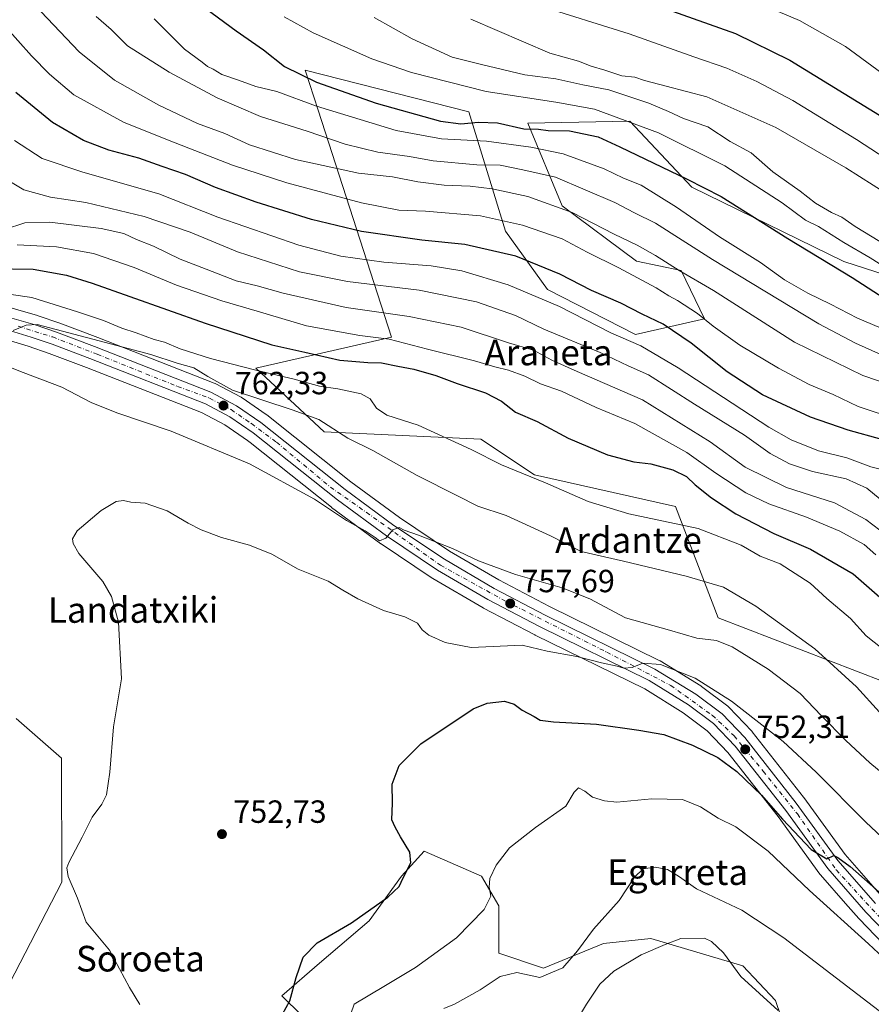
# Model space of a CAD drawing. Units: metres. Extents: x 617208 to 620646, y 4757195 to 4759567.
# Drawn here: x 618813 to 619079, y 4757886 to 4758193 of the extents above; entities that cross this region are included whole.
import ezdxf
from ezdxf.enums import TextEntityAlignment as Align

# ---------------------------------------------------------------- set-up
doc = ezdxf.new("R2010")
doc.units = ezdxf.units.M
doc.header["$MEASUREMENT"] = 0
doc.linetypes.add('DGN Style 4', pattern=[2.638475, 1.318413, -0.659207, 0.001648, -0.659207])
for name, color, linetype, lineweight in [('Arbolado forestal CxS', 92, 'Continuous', 0), ('Carretera de calzada única Cxs', 7, 'Continuous', 13), ('Carretera de calzada única eje', 7, 'DGN Style 4', 0), ('Curva de nivel maestra', 30, 'Continuous', 30), ('Curva de nivel normal', 30, 'Continuous', 0), ('Núcleo urbano CxS', 7, 'Continuous', 0), ('Pastizal CxS', 92, 'Continuous', 0), ('Prado CxS', 92, 'Continuous', 0), ('Punto de cota en terreno', 7, 'Continuous', 0), ('Rótulo de punto de cota en terreno', 7, 'Continuous', 0), ('Texto cartográfico', 7, 'Continuous', 0)]:
    doc.layers.add(name, color=color, linetype=linetype, lineweight=lineweight)
doc.styles.add('Style-Arial', font='txt')

# ---------------------------------------------------------------- blocks, each defined once
blk = doc.blocks.new('*U7')
at = {"layer": 'Arbolado forestal CxS', "color": 92, "linetype": 'Continuous', "lineweight": 0}
blk.add_polyline3d([(619082.5617, 4757986.3201, 767.4181), (619030.7193, 4758006.3017, 762.4525), (619017.3721, 4758040.9877, 771.8316), (618973.3393, 4758050.9533, 770.4175), (618956.6125, 4758062.0715, 771.4637), (618907.6389, 4758064.3211, 764.3211), (618886.3011, 4758084.2451, 771.4069), (618928.6993, 4758093.9407, 781.3122), (618905.7781, 4758164.8157, 820.034), (618901.7463, 4758177.2827, 825.9567), (618952.8249, 4758164.2743, 827.5825), (618964.3139, 4758127.0123, 804.183), (618977.3577, 4758108.8371, 797.4783), (619004.9433, 4758094.7477, 796.5709), (619026.4603, 4758099.6015, 805.204), (619019.1915, 4758114.7107, 810.1022), (619005.1577, 4758117.6207, 807.6162), (618981.9613, 4758134.9691, 811.0614), (618971.3177, 4758160.8119, 826.5706), (619003.0807, 4758161.4127, 830.6897), (619022.5241, 4758140.8185, 824.8831), (619069.9777, 4758117.5769, 827.1557), (619108.9743, 4758104.9745, 831.9281)], dxfattribs=at)
blk = doc.blocks.new('*U10')
at = {"layer": 'Prado CxS', "color": 92, "linetype": 'Continuous', "lineweight": 0}
for points in [[(618808.6209, 4758093.0778, 763.8858), (618815.2233, 4758091.0831, 763.8949), (618821.7479, 4758088.8657, 763.7138), (618833.4037, 4758084.4699, 763.8683), (618869.2993, 4758070.4081, 762.1744), (618876.6717, 4758066.5203, 761.9281), (618883.6707, 4758061.6801, 761.3384), (618884.5517, 4758060.9788, 761.2942), (618909.9117, 4758040.7929, 760.1427), (618910.0013, 4758040.7244, 760.1424), (618925.3613, 4758029.4143, 759.8242), (618925.4705, 4758029.3375, 759.8225), (618941.4005, 4758018.6675, 758.5784), (618941.5545, 4758018.5712, 758.5517), (618957.3123, 4758009.3466, 757.5255), (618957.4343, 4758009.2795, 757.5151), (618973.4843, 4758000.9196, 756.3447), (618973.5441, 4758000.8892, 756.336), (619007.7579, 4757984.0313, 753.8455), (619019.7889, 4757976.6284, 752.9078), (619027.2603, 4757971.0103, 752.2178), (619033.7397, 4757964.2238, 751.2144), (619049.4241, 4757944.2339, 749.509), (619062.5101, 4757926.1608, 748.2067), (619062.6419, 4757925.9918, 748.1675), (619062.6855, 4757925.9409, 748.157), (619070.4939, 4757917.0461, 747.1498), (619074.6155, 4757912.351, 746.7943), (619074.7069, 4757912.2515, 746.7954), (619087.2449, 4757899.2031, 746.6845)], [(619060.2567, 4757852.4398, 728.0705), (619048.5825, 4757886.6849, 735.8572), (619038.4647, 4757897.5809, 735.8059), (619009.6681, 4757906.1433, 736.5612), (618994.8809, 4757904.5864, 739.4562), (618976.2019, 4757896.8035, 740.9993), (618962.1919, 4757901.4738, 742.8707), (618962.1925, 4757916.2607, 744.8822), (618956.7445, 4757925.6007, 745.7975), (618938.8437, 4757933.3839, 749.3026), (618931.8397, 4757925.6011, 750.3768), (618921.7215, 4757911.5923, 749.8833), (618906.1551, 4757898.3615, 749.6604), (618894.4799, 4757888.2437, 750.7113), (618900.7067, 4757882.0167, 749.6167)], [(618806.0699, 4757885.8027, 759.5062), (618825.7089, 4757923.6536, 756.2824), (618825.6307, 4757962.4014, 757.0536), (618811.4211, 4757974.8375, 758.8148)]]:
    blk.add_polyline3d(points, dxfattribs=at)
blk = doc.blocks.new('5PATER')
at = {"layer": 'Punto de cota en terreno', "linetype": 'Continuous', "lineweight": 0}
h = blk.add_hatch(color=51, dxfattribs=at)
edge = h.paths.add_edge_path()
edge.add_ellipse((0, 0), major_axis=(-0.11, -0.111), ratio=0.999422, start_angle=0, end_angle=360)

msp = doc.modelspace()

# ---------------------------------------------------------------- linework, layer by layer
at = {"layer": 'Arbolado forestal CxS', "color": 92, "linetype": 'Continuous', "lineweight": 0}
for points in [[(619108.9743, 4758104.9745, 831.9281), (619069.9777, 4758117.5769, 827.1557), (619022.5241, 4758140.8185, 824.8831), (619003.0807, 4758161.4127, 830.6897), (618971.3177, 4758160.8119, 826.5706), (618981.9613, 4758134.9691, 811.0614), (619005.1577, 4758117.6207, 807.6162), (619019.1915, 4758114.7107, 810.1022), (619026.4603, 4758099.6015, 805.204), (619004.9433, 4758094.7477, 796.5709), (618977.3577, 4758108.8371, 797.4783), (618964.3139, 4758127.0123, 804.183), (618952.8249, 4758164.2743, 827.5825), (618901.7463, 4758177.2827, 825.9567), (618905.7781, 4758164.8157, 820.034), (618928.6993, 4758093.9407, 781.3122), (618886.3011, 4758084.2451, 771.4069), (618907.6389, 4758064.3211, 764.3211), (618956.6125, 4758062.0715, 771.4637), (618973.3393, 4758050.9533, 770.4175), (619017.3721, 4758040.9877, 771.8316), (619030.7193, 4758006.3017, 762.4525), (619082.5617, 4757986.3201, 767.4181)], [(618900.7067, 4757882.0167, 749.6167), (618894.4799, 4757888.2437, 750.7113), (618906.1551, 4757898.3615, 749.6604), (618921.7215, 4757911.5923, 749.8833), (618931.8397, 4757925.6011, 750.3768), (618938.8437, 4757933.3839, 749.3026), (618956.7445, 4757925.6007, 745.7975), (618962.1925, 4757916.2607, 744.8822), (618962.1919, 4757901.4738, 742.8707), (618976.2019, 4757896.8035, 740.9993), (618994.8809, 4757904.5864, 739.4562), (619009.6681, 4757906.1433, 736.5612), (619038.4647, 4757897.5809, 735.8059), (619048.5825, 4757886.6849, 735.8572), (619060.2567, 4757852.4398, 728.0705)], [(619060.2567, 4757852.4398, 728.0705), (619048.5825, 4757886.6849, 735.8572), (619038.4647, 4757897.5809, 735.8059), (619009.6681, 4757906.1433, 736.5612), (618994.8809, 4757904.5864, 739.4562), (618976.2019, 4757896.8035, 740.9993), (618962.1919, 4757901.4738, 742.8707), (618962.1925, 4757916.2607, 744.8822), (618956.7445, 4757925.6007, 745.7975), (618938.8437, 4757933.3839, 749.3026), (618931.8397, 4757925.6011, 750.3768), (618921.7215, 4757911.5923, 749.8833), (618906.1551, 4757898.3615, 749.6604), (618894.4799, 4757888.2437, 750.7113), (618900.7067, 4757882.0167, 749.6167)]]:
    msp.add_polyline3d(points, dxfattribs=at)
at = {"layer": 'Carretera de calzada única Cxs', "color": 7, "linetype": 'Continuous', "lineweight": 13}
for points in [[(618804.9201, 4758101.3401, 767.1916), (618817.3501, 4758097.7601, 766.6962), (618824.1001, 4758095.4701, 766.2691), (618835.8901, 4758091.0101, 764.9424), (618872.2301, 4758076.7701, 764.284), (618880.3001, 4758072.5201, 768.376), (618887.8501, 4758067.3101, 765.479), (618914.2101, 4758046.3101, 761.1075), (618929.4401, 4758035.0901, 760.4084), (618945.1901, 4758024.5501, 759.7088), (618960.7601, 4758015.4601, 758.4568), (618976.6701, 4758007.1401, 757.2759), (619010.9801, 4757990.2501, 756.5347), (619023.7301, 4757982.4201, 756.4577), (619031.9101, 4757976.2501, 756.0685), (619039.0101, 4757968.8301, 753.2664), (619055.0301, 4757948.3901, 751.6638), (619068.0501, 4757930.4301, 750.0706), (619079.8001, 4757917.0201, 749.1039)], [(618804.9201, 4758101.3401, 767.1916), (618817.3501, 4758097.7601, 766.6962), (618824.1001, 4758095.4701, 766.2691), (618835.8901, 4758091.0101, 764.9424), (618872.2301, 4758076.7701, 764.284), (618880.3001, 4758072.5201, 768.376), (618887.8501, 4758067.3101, 765.479), (618914.2101, 4758046.3101, 761.1075), (618929.4401, 4758035.0901, 760.4084), (618945.1901, 4758024.5501, 759.7088), (618960.7601, 4758015.4601, 758.4568), (618976.6701, 4758007.1401, 757.2759), (619010.9801, 4757990.2501, 756.5347), (619023.7301, 4757982.4201, 756.4577), (619031.9101, 4757976.2501, 756.0685), (619039.0101, 4757968.8301, 753.2664), (619055.0301, 4757948.3901, 751.6638), (619068.0501, 4757930.4301, 750.0706), (619079.8001, 4757917.0201, 749.1039)], [(619089.3901, 4757901.3001, 747.6406), (619076.8701, 4757914.3301, 748.1772), (619064.9401, 4757927.9201, 749.5269), (619051.8201, 4757946.0401, 752.5856), (619036.0101, 4757966.1901, 753.7714), (619029.2601, 4757973.2601, 757.7038), (619021.4801, 4757979.1101, 757.0971), (619009.2101, 4757986.6601, 754.3304), (618974.8701, 4758003.5801, 756.693), (618958.8201, 4758011.9401, 757.9344), (618943.0701, 4758021.1601, 758.8486), (618927.1401, 4758031.8301, 760.1203), (618911.7801, 4758043.1401, 760.7261), (618885.4601, 4758064.0901, 762.7398), (618878.2301, 4758069.0901, 763.6895), (618870.5501, 4758073.1401, 762.7693), (618834.4801, 4758087.2701, 764.3988), (618822.7601, 4758091.6901, 766.0263), (618816.1401, 4758093.9401, 765.3578), (618809.4201, 4758095.9701, 765.094)], [(619089.3901, 4757901.3001, 747.6406), (619076.8701, 4757914.3301, 748.1772), (619064.9401, 4757927.9201, 749.5269), (619051.8201, 4757946.0401, 752.5856), (619036.0101, 4757966.1901, 753.7714), (619029.2601, 4757973.2601, 757.7038), (619021.4801, 4757979.1101, 757.0971), (619009.2101, 4757986.6601, 754.3304), (618974.8701, 4758003.5801, 756.693), (618958.8201, 4758011.9401, 757.9344), (618943.0701, 4758021.1601, 758.8486), (618927.1401, 4758031.8301, 760.1203), (618911.7801, 4758043.1401, 760.7261), (618885.4601, 4758064.0901, 762.7398), (618878.2301, 4758069.0901, 763.6895), (618870.5501, 4758073.1401, 762.7693), (618834.4801, 4758087.2701, 764.3988), (618822.7601, 4758091.6901, 766.0263), (618816.1401, 4758093.9401, 765.3578), (618809.4201, 4758095.9701, 765.094)]]:
    msp.add_polyline3d(points, dxfattribs=at)
at = {"layer": 'Carretera de calzada única eje', "color": 7, "linetype": 'DGN Style 4', "lineweight": 0}
msp.add_polyline3d([(618812.1001, 4758097.3401, 765.4082), (618822.8701, 4758093.9801, 765.7769), (618836.7501, 4758088.5901, 764.3799), (618861.8701, 4758078.5401, 763.2127), (618871.8001, 4758074.9101, 763.4558), (618878.6201, 4758071.2901, 765.9252), (618884.9201, 4758066.9201, 763.6939), (618892.7601, 4758061.1001, 763.3728), (618909.6201, 4758047.0901, 760.8844), (618925.2801, 4758036.0701, 760.3525), (618943.9601, 4758022.6801, 759.1068), (618964.4601, 4758011.3801, 757.8182), (618995.9201, 4757995.5501, 759.5862), (619015.9101, 4757985.1501, 755.7603), (619028.8701, 4757975.8101, 756.0947), (619035.6701, 4757969.4101, 754.9149), (619044.7601, 4757958.3801, 752.4139), (619055.4601, 4757944.9901, 752.2163), (619067.6201, 4757927.4701, 749.582), (619081.6001, 4757912.2301, 748.7886)], dxfattribs=at)
at = {"layer": 'Curva de nivel maestra', "color": 30, "linetype": 'Continuous', "lineweight": 30, "flags": 128}
for points, elevation in [([(618868.74, 4758198.0201), (618880.19, 4758189.6001), (618888.69, 4758183.7101), (618895.24, 4758178.5001), (618905.26, 4758173.6001), (618923.94, 4758166.9701), (618943.96, 4758161.4201), (618950.34, 4758160.5301), (618955.86, 4758161.0401), (618961.81, 4758160.8301), (618970, 4758158.9901), (618974.65, 4758158.8501), (618977.61, 4758158.4701), (618984.3, 4758158.3301), (618993.23, 4758156.4901), (619000.01, 4758153.3501), (619021.04, 4758143.2801)], 825), ([(619014.73, 4758196.4001), (619036.13, 4758188.8001), (619053.1, 4758180.4201), (619082.45, 4758162.3801)], 850), ([(619081.82, 4758062.0001), (619071.26, 4758064.9201), (619059.57, 4758068.9801), (619044.51, 4758075.9401), (619033.56, 4758083.1001), (619022.29, 4758092.1001), (619013.49, 4758097.9401), (619007.01, 4758101.1401), (619000.33, 4758104.5901), (618991.17, 4758108.5501), (618981.23, 4758113.5701), (618967.54, 4758119.2101), (618951.57, 4758122.9101), (618938.2, 4758124.2001), (618919.29, 4758126.9601), (618903.68, 4758130.6801), (618886.38, 4758136.0501), (618873.72, 4758140.7201), (618864.3, 4758144.7801), (618857.06, 4758147.2601), (618849.79, 4758149.8001), (618840.43, 4758152.3501), (618832.46, 4758155.4001), (618822.81, 4758160.9401), (618811.34, 4758170.3501)], 800), ([(619021.04, 4758143.2801), (619031.61, 4758137.8201), (619052.45, 4758124.7801), (619072.61, 4758112.5601), (619082.57, 4758106.1201)], 825), ([(618803.63, 4758115.4201), (618816.81, 4758115.1601), (618827.15, 4758113.2901), (618835.23, 4758110.8101), (618870.48, 4758098.3101), (618891.33, 4758091.5801), (618901.67, 4758089.2801), (618912.58, 4758086.7401), (618921.31, 4758085.9701), (618925.56, 4758085.9401), (618930.66, 4758084.8401), (618935.67, 4758083.9501), (618942.54, 4758081.9101), (618949.19, 4758079.4101), (618958.08, 4758076.5301), (618963.05, 4758073.9201), (618967.46, 4758070.4601), (618974.18, 4758067.6201), (618983.84, 4758062.3801), (618996.12, 4758057.1801), (619004.36, 4758055.0001), (619009.72, 4758054.4101), (619016.57, 4758052.4401), (619020.77, 4758050.3901), (619023.51, 4758047.8501), (619028.58, 4758043.7301), (619036.18, 4758038.7501), (619048.09, 4758032.6001), (619059.5, 4758027.7401), (619072.87, 4758020.0501), (619086.16, 4758008.3901)], 775), ([(618893.47, 4757880.3701), (618896.9, 4757886.6401), (618898.93, 4757893.9401), (618901.14, 4757900.2501), (618905.5, 4757904.7401), (618916.2, 4757911.0101), (618927.58, 4757919.0101), (618931.1, 4757922.3401), (618932.33, 4757925.0101), (618934.71, 4757929.6901), (618934.44, 4757933.0601), (618931.49, 4757937.8301), (618929.81, 4757940.9101), (618928.82, 4757943.1501), (618928.95, 4757948.3401), (618928.86, 4757954.3401), (618931.05, 4757960.1601), (618937.84, 4757966.9301), (618954.19, 4757977.8401), (618958.55, 4757979.6301), (618963.94, 4757980.2801), (618967.02, 4757979.3401), (618969.49, 4757977.4001), (618973.26, 4757975.4501), (618975.07, 4757974.3101), (618979.31, 4757973.7801), (618992.74, 4757973.0301), (619005.98, 4757971.1701), (619013.74, 4757969.8201), (619022.69, 4757966.5201), (619030.56, 4757962.6001), (619036.59, 4757958.2701), (619044.26, 4757950.8701), (619050.8, 4757943.3401), (619059.73, 4757933.9301), (619064.65, 4757930.9401), (619066.83, 4757931.9901), (619068.06, 4757931.4501), (619071.91, 4757928.5801), (619087.14, 4757915.1401)], 750)]:
    msp.add_lwpolyline(points, dxfattribs=dict(at, elevation=elevation))
at = {"layer": 'Curva de nivel normal', "color": 30, "linetype": 'Continuous', "lineweight": 0, "flags": 128}
for points, elevation in [([(619038.14, 4758200.51), (619056.06, 4758192.85), (619070.43, 4758184.66), (619090.08, 4758170.36)], 855), ([(618974.27, 4758197.58), (619002.92, 4758188.65), (619023.08, 4758181.44), (619033.37, 4758177.96), (619042.83, 4758173.81), (619054.02, 4758167.88), (619073.94, 4758155.71), (619096.64, 4758140.86)], 845), ([(619093.57, 4758075.91), (619075.86, 4758081.95), (619054.51, 4758092.39), (619029.22, 4758108.5), (619018.5, 4758114.72), (619011.13, 4758119.47), (619005.37, 4758122.71), (618998.21, 4758126.08), (618985.1, 4758132.89), (618971.28, 4758137.85), (618960.13, 4758140.29), (618953.25, 4758141.11), (618945.14, 4758141.38), (618936.95, 4758142.44), (618928.96, 4758143.97), (618918.33, 4758145.18), (618898.67, 4758149.41), (618884.33, 4758154.01), (618876.63, 4758157.5), (618868.12, 4758160.68), (618856.02, 4758166.36), (618842.16, 4758174.17), (618831.14, 4758183.03), (618819.2, 4758195.65)], 810), ([(619081.72, 4758088.39), (619073.6, 4758092.02), (619062.16, 4758098.12), (619028.92, 4758118.17), (619011.14, 4758129.48), (619004.58, 4758132.71), (618998.45, 4758135.97), (618979.94, 4758143.91), (618969.74, 4758146.24), (618962.67, 4758147.68), (618955.33, 4758147.72), (618941.67, 4758149.04), (618934.35, 4758150.36), (618924.37, 4758151.71), (618914.19, 4758154.2), (618902.3, 4758158.3), (618887.79, 4758162.8), (618874.26, 4758168.64), (618859.2, 4758176.7), (618846.28, 4758184.95), (618841.14, 4758189.97), (618836.44, 4758194.07)], 815), ([(618895.15, 4758193.98), (618904.24, 4758188.98), (618922.5, 4758180.81), (618934.89, 4758176.56), (618958.23, 4758170.64), (618979.97, 4758167.28), (618992.07, 4758165.15), (619012.1, 4758157.77), (619032.81, 4758147.45), (619050.68, 4758135.88), (619058.01, 4758130.51), (619062.06, 4758128.51), (619069.94, 4758123.47), (619078.15, 4758118.67), (619082.94, 4758115.66)], 830), ([(619086.74, 4758068.22), (619074.44, 4758072.28), (619066.65, 4758075.98), (619059.17, 4758079.18), (619049.54, 4758084.22), (619037.45, 4758091.46), (619029.19, 4758097.31), (619024.24, 4758101.33), (619018.05, 4758105.36), (619015.27, 4758106.82), (619011.37, 4758109.36), (618999.68, 4758115.6), (618989.82, 4758120.49), (618982.01, 4758124.68), (618969.57, 4758128.91), (618956.44, 4758131.78), (618939.33, 4758133.3), (618931, 4758133.61), (618919.33, 4758135.85), (618896, 4758142.13), (618878.99, 4758147.63), (618859.22, 4758155.31), (618845.02, 4758161.03), (618829.44, 4758169.66), (618821.87, 4758176.04), (618816.22, 4758181.76), (618807.7, 4758191.38)], 805), ([(618854.54, 4758193.32), (618864, 4758183.86), (618869.52, 4758179.86), (618871.23, 4758178.49), (618873, 4758177.63), (618875.67, 4758176), (618880.91, 4758174.19), (618886.32, 4758172.21), (618892.91, 4758170.62), (618905.27, 4758166.09), (618930.12, 4758158.44), (618944.27, 4758155.86), (618958.34, 4758155.16), (618972.2, 4758153.29), (618982.33, 4758151.21), (618995.12, 4758146.54), (619001.19, 4758143.62), (619006.7, 4758141.38), (619017.73, 4758134.52), (619031.15, 4758125.29), (619043.89, 4758117.26), (619051.39, 4758111.88), (619058.72, 4758107.68), (619065.77, 4758104.28), (619074.21, 4758099.88), (619091.01, 4758092.74)], 820), ([(618923.23, 4758193.76), (618935.14, 4758187.06), (618947.67, 4758181.38), (618956.8, 4758179.1), (618970.31, 4758175.89), (618979.97, 4758174.64), (618988.43, 4758172.77), (618996.54, 4758171.21), (619009.01, 4758167.02), (619015.16, 4758164.46), (619019.84, 4758162.22), (619027.44, 4758159.63), (619034.44, 4758155.01), (619041, 4758151.54), (619047.79, 4758145.57), (619056.31, 4758139.52), (619061.1, 4758135.82), (619066.08, 4758132.87), (619069.3, 4758131.44), (619073.5, 4758128.44), (619093.15, 4758116.49)], 835), ([(618953.47, 4758193.21), (618978.13, 4758182.67), (618987.09, 4758180.15), (618991.04, 4758178.59), (618995.33, 4758177.33), (619000.67, 4758175.6), (619004.65, 4758175.12), (619007.7, 4758174.1), (619014.43, 4758172.33), (619027.14, 4758168.94), (619048.73, 4758159.38), (619070.56, 4758146.81), (619091.89, 4758133.23)], 840), ([(619083.38, 4758052.15), (619078.42, 4758053.43), (619070.92, 4758056.23), (619062, 4758058.38), (619053.49, 4758061.86), (619046.54, 4758065.83), (619018.18, 4758084.32), (619006.6, 4758091.18), (618997.16, 4758095.31), (618981.16, 4758103.5), (618965.11, 4758110.28), (618950.69, 4758114.69), (618941.07, 4758116.24), (618926.31, 4758117.32), (618912.88, 4758119.22), (618899.7, 4758122.71), (618874.44, 4758131.44), (618856.03, 4758138.7), (618832.28, 4758145.5), (618819.55, 4758149.74), (618810.93, 4758155.38)], 795), ([(619084.89, 4758040.44), (619077.16, 4758046.72), (619070.73, 4758049.68), (619060.2, 4758051.96), (619053, 4758054.31), (619046.98, 4758057.62), (619038.91, 4758063.28), (619023.31, 4758073.01), (619009, 4758082.13), (619002.64, 4758084.97), (618993.87, 4758089.1), (618976.29, 4758096.42), (618967.44, 4758100.64), (618955.28, 4758105.01), (618937.35, 4758108.57), (618914.95, 4758111.34), (618899.96, 4758114.36), (618880.64, 4758120.55), (618865.79, 4758126.72), (618851.45, 4758131.65), (618833.18, 4758136.01), (618822.23, 4758137.64), (618813.91, 4758139.92), (618805.15, 4758145.16)], 790), ([(619089.94, 4758027), (619076.82, 4758036.98), (619067.05, 4758042.15), (619052.06, 4758047), (619039.16, 4758053.36), (619028.2, 4758061.18), (619007.09, 4758074.37), (618986.69, 4758083.22), (618978.78, 4758086.7), (618973.01, 4758089.83), (618965.2, 4758092.13), (618950.49, 4758097), (618934.24, 4758100.36), (618914.58, 4758103.16), (618894.83, 4758107.68), (618886.7, 4758110), (618880.18, 4758111.52), (618870.83, 4758115.17), (618862.64, 4758118.3), (618854.38, 4758122.3), (618849.05, 4758124.39), (618845.07, 4758126.29), (618838.03, 4758127.9), (618822, 4758129.89), (618814.22, 4758129.67), (618807.78, 4758127.6)], 785), ([(619079.97, 4758025.97), (619076.27, 4758029.12), (619068.72, 4758033.31), (619058.33, 4758037.74), (619046.55, 4758041.87), (619039.31, 4758045.27), (619029.98, 4758051.49), (619020.93, 4758057.9), (619004.73, 4758066.98), (618992.61, 4758071.98), (618981.78, 4758077.09), (618975.19, 4758079.39), (618970.3, 4758081.7), (618965.25, 4758083.66), (618961, 4758084.61), (618954.56, 4758086.57), (618939.88, 4758090.14), (618927.98, 4758093.28), (618918.77, 4758094.44), (618902.16, 4758097.43), (618886.7, 4758102.09), (618875.73, 4758105.26), (618861.57, 4758110.21), (618848.29, 4758115.64), (618835.57, 4758120.06), (618824.11, 4758122.19), (618811.75, 4758122.77)], 780), ([(618796.9, 4758109.17), (618816.4, 4758106.28), (618830.64, 4758101.82), (618838.78, 4758099.16), (618844.43, 4758096.74), (618848.93, 4758095.3), (618854.55, 4758093.22), (618857.8, 4758092.32), (618862.7, 4758090.27), (618872.16, 4758087.31), (618886.33, 4758083.58), (618898.29, 4758080.8), (618906.17, 4758078.58), (618911.89, 4758077.83), (618919.2, 4758076.19), (618922.01, 4758074.69), (618924.04, 4758071.71), (618927.25, 4758069.51), (618937.06, 4758066.4), (618953.55, 4758058.81), (618963.04, 4758054.05), (618976.76, 4758048.38), (618990.13, 4758042.58), (619002.8, 4758038.75), (619024.49, 4758034.16), (619037.91, 4758028.92), (619043.87, 4758025.54), (619050.08, 4758023.09), (619059.42, 4758017.1), (619064.7, 4758012.27), (619072, 4758006.01), (619076.97, 4758000.65), (619083.91, 4757995.15)], 770), ([(619081.12, 4757976.77), (619073.88, 4757984.72), (619060.91, 4757996.54), (619042.45, 4758009.9), (619032.37, 4758015.84), (619020.7, 4758019.28), (619001.16, 4758023.91), (618987.92, 4758026.93), (618978.36, 4758031.84), (618964.5, 4758038.18), (618955.67, 4758041.17), (618949.33, 4758044.4), (618936.67, 4758050.68), (618922.82, 4758058.5), (618915.09, 4758062.36), (618906.02, 4758068.17), (618897.63, 4758071.18), (618879.08, 4758077.42), (618871.28, 4758081.62), (618867, 4758084.34), (618861.75, 4758085.76), (618853.5, 4758088.51), (618837.43, 4758092.81), (618818.07, 4758097.87), (618814.57, 4758097.72), (618810.51, 4758096.04)], 765), ([(618808.18, 4758085.04), (618813.62, 4758082.9), (618825.73, 4758078.34), (618834.85, 4758073.52), (618842.9, 4758070.24), (618859.84, 4758064.52), (618884.32, 4758054.32), (618904.67, 4758043.31), (618914.66, 4758036.68), (618920.49, 4758033.46), (618923.56, 4758031.4), (618924.95, 4758030.34), (618926.95, 4758031.16), (618929.06, 4758033.78), (618931.1, 4758034.44), (618932.63, 4758033.64), (618937.15, 4758032.04), (618947.73, 4758027.92), (618955.87, 4758024.09), (618967.41, 4758019.75), (618981.98, 4758015.66), (618990.62, 4758012.16), (619001.78, 4758006.24), (619015.51, 4758002.45), (619024.03, 4757999.88), (619030.2, 4757999.18), (619035.11, 4757997.23), (619046.37, 4757990.18), (619056.29, 4757982.58), (619062.94, 4757975.62), (619070.56, 4757967.9), (619078.09, 4757960.94), (619082.88, 4757956.99)], 760), ([(619108.76, 4757912.5), (619076.78, 4757942.4), (619061.34, 4757958.07), (619051.03, 4757967.67), (619034.88, 4757980.2), (619023.54, 4757987.45), (619012.68, 4757991.72), (619007.17, 4757992.15), (619003.89, 4757990.7), (619001.29, 4757990.49), (618999.2, 4757991.2), (618994.24, 4757992.24), (618986.6, 4757994.17), (618977.33, 4757995.86), (618969.5, 4757997.72), (618953.52, 4757997), (618945.49, 4757998.53), (618940.32, 4758000.8), (618938.24, 4758002.5), (618936.76, 4758004.57), (618932.9, 4758006.57), (618926.22, 4758008.56), (618918.19, 4758012.19), (618913.54, 4758014.88), (618908.91, 4758017.72), (618899.54, 4758021.47), (618891.33, 4758026.13), (618884.33, 4758028.96), (618875.59, 4758031.38), (618869.2, 4758033.71), (618865.18, 4758035.86), (618858.63, 4758039.64), (618851.71, 4758042.05), (618847.3, 4758042.43), (618844.98, 4758042.94), (618842.67, 4758042.64), (618838, 4758039.78), (618830.52, 4758033.4), (618829.11, 4758030.98), (618829.32, 4758029.52), (618831, 4758026.34), (618838.57, 4758017.65), (618841.26, 4758012.97), (618843.46, 4758004.88), (618844.32, 4757987.21), (618841.86, 4757972.21), (618840.68, 4757958.06), (618839.72, 4757951.01), (618838.25, 4757948.01), (618835.21, 4757944.01), (618832.05, 4757937.71), (618827.93, 4757929.82), (618827.3, 4757928.16), (618827.71, 4757925.42), (618830.66, 4757918.67), (618833.35, 4757911.24), (618840.59, 4757902.46), (618846.86, 4757890.75), (618850.12, 4757885.46)], 755), ([(618909.24, 4757862.86), (618917, 4757885.57), (618926.33, 4757891.13), (618936.16, 4757897.03), (618948.97, 4757906.31), (618957.66, 4757915.18), (618959.67, 4757919.34), (618959.14, 4757922.15), (618959.42, 4757924.84), (618961.34, 4757929.01), (618965.58, 4757934.46), (618973.64, 4757940.77), (618983.1, 4757947.42), (618985.73, 4757951.8), (618987.1, 4757953.14), (618989.02, 4757952.15), (618991.47, 4757950.25), (618995.18, 4757949.12), (618999.08, 4757948.71), (619010.04, 4757949.7), (619019.58, 4757949.48), (619025.24, 4757947.26), (619030.67, 4757943.65), (619036.25, 4757941), (619046.35, 4757933.4), (619059.19, 4757921.08), (619077.67, 4757904.4), (619086.99, 4757895.66)], 745), ([(619084.08, 4757881.08), (619051.23, 4757906.3), (619038.07, 4757914.92), (619023.9, 4757921.57), (619018.37, 4757925.62), (619014.92, 4757927.61), (619011, 4757928.35), (619007.32, 4757927.91), (619004.6, 4757925.31), (618999.8, 4757918.01), (618991.77, 4757908.98), (618986.82, 4757902.23), (618982.22, 4757896.91), (618975, 4757893.93), (618967.79, 4757895.52), (618962.67, 4757894.21), (618956.33, 4757890.11), (618948.33, 4757885.64), (618945, 4757884.2)], 740), ([(619049.42, 4757883.66), (619037.81, 4757894.26), (619032.38, 4757901.62), (619028.6, 4757905.2), (619026.4, 4757906.17), (619019.07, 4757906.13), (619014.18, 4757904.2), (619006.67, 4757900.95), (618998.16, 4757895.89), (618993.77, 4757891.85), (618989.55, 4757885.61), (618984.85, 4757877.6)], 735)]:
    msp.add_lwpolyline(points, dxfattribs=dict(at, elevation=elevation))
at = {"layer": 'Núcleo urbano CxS', "color": 7, "linetype": 'Continuous', "lineweight": 0}
for points in [[(618805.7503, 4758104.2229, 768.6029), (618818.1803, 4758100.6429, 767.8916), (618818.3139, 4758100.6011, 767.8857), (618825.0639, 4758098.3111, 767.7029), (618825.1439, 4758098.2827, 767.7022), (618836.9681, 4758093.8097, 766.62), (618873.3247, 4758079.5633, 765.177), (618873.6281, 4758079.4245, 765.1892), (618881.6981, 4758075.1745, 765.1457), (618881.8001, 4758075.1181, 765.1373), (618882.0039, 4758074.9893, 765.109), (618889.5539, 4758069.7793, 763.5051), (618889.7193, 4758069.6565, 763.4666), (618916.0351, 4758048.6919, 761.6407), (618931.1649, 4758037.5457, 761.1198), (618946.7821, 4758027.0945, 760.4014), (618962.2123, 4758018.0861, 759.3613), (618978.0279, 4758009.8155, 758.3659), (619012.3051, 4757992.9417, 756.4422), (619012.4801, 4757992.8481, 756.4157), (619012.5501, 4757992.8065, 756.4013), (619025.3001, 4757984.9765, 754.986), (619025.5367, 4757984.8151, 754.9682), (619033.7167, 4757978.6451, 754.3332), (619033.8385, 4757978.5483, 754.3318), (619034.0777, 4757978.3241, 754.318), (619041.1777, 4757970.9041, 753.6305), (619041.3083, 4757970.7585, 753.6174), (619041.3713, 4757970.6807, 753.6086), (619057.3913, 4757950.2407, 751.7898), (619057.4589, 4757950.1509, 751.7816), (619070.3977, 4757932.3031, 750.9309), (619082.0055, 4757919.0555, 750.0059)], [(618805.7503, 4758104.2229, 768.6029), (618818.1803, 4758100.6429, 767.8916), (618818.3139, 4758100.6011, 767.8857), (618825.0639, 4758098.3111, 767.7029), (618825.1439, 4758098.2827, 767.7022), (618836.9681, 4758093.8097, 766.62), (618873.3247, 4758079.5633, 765.177), (618873.6281, 4758079.4245, 765.1892), (618881.6981, 4758075.1745, 765.1457), (618881.8001, 4758075.1181, 765.1373), (618882.0039, 4758074.9893, 765.109), (618889.5539, 4758069.7793, 763.5051), (618889.7193, 4758069.6565, 763.4666), (618916.0351, 4758048.6919, 761.6407), (618931.1649, 4758037.5457, 761.1198), (618946.7821, 4758027.0945, 760.4014), (618962.2123, 4758018.0861, 759.3613), (618978.0279, 4758009.8155, 758.3659), (619012.3051, 4757992.9417, 756.4422), (619012.4801, 4757992.8481, 756.4157), (619012.5501, 4757992.8065, 756.4013), (619025.3001, 4757984.9765, 754.986), (619025.5367, 4757984.8151, 754.9682), (619033.7167, 4757978.6451, 754.3332), (619033.8385, 4757978.5483, 754.3318), (619034.0777, 4757978.3241, 754.318), (619041.1777, 4757970.9041, 753.6305), (619041.3083, 4757970.7585, 753.6174), (619041.3713, 4757970.6807, 753.6086), (619057.3913, 4757950.2407, 751.7898), (619057.4589, 4757950.1509, 751.7816), (619070.3977, 4757932.3031, 750.9309), (619082.0055, 4757919.0555, 750.0059)], [(619087.2449, 4757899.2031, 746.6845), (619074.7069, 4757912.2515, 746.7954), (619074.6155, 4757912.351, 746.7943), (619070.4939, 4757917.0461, 747.1498), (619062.6855, 4757925.9409, 748.157), (619062.6419, 4757925.9918, 748.1675), (619062.5101, 4757926.1608, 748.2067), (619049.4241, 4757944.2339, 749.509), (619033.7397, 4757964.2238, 751.2144), (619027.2603, 4757971.0103, 752.2178), (619019.7889, 4757976.6284, 752.9078), (619007.7579, 4757984.0313, 753.8455), (618973.5441, 4758000.8892, 756.336), (618973.4843, 4758000.9196, 756.3447), (618957.4343, 4758009.2795, 757.5151), (618957.3123, 4758009.3466, 757.5255), (618941.5545, 4758018.5712, 758.5517), (618941.4005, 4758018.6675, 758.5784), (618925.4705, 4758029.3375, 759.8225), (618925.3613, 4758029.4143, 759.8242), (618910.0013, 4758040.7244, 760.1424), (618909.9117, 4758040.7929, 760.1427), (618884.5517, 4758060.9788, 761.2942), (618883.6707, 4758061.6801, 761.3384), (618876.6717, 4758066.5203, 761.9281), (618869.2993, 4758070.4081, 762.1744), (618833.4037, 4758084.4699, 763.8683), (618821.7479, 4758088.8657, 763.7138), (618815.2233, 4758091.0831, 763.8949), (618808.6209, 4758093.0778, 763.8858)], [(618808.6209, 4758093.0778, 763.8858), (618815.2233, 4758091.0831, 763.8949), (618821.7479, 4758088.8657, 763.7138), (618833.4037, 4758084.4699, 763.8683), (618869.2993, 4758070.4081, 762.1744), (618876.6717, 4758066.5203, 761.9281), (618883.6707, 4758061.6801, 761.3384), (618884.5517, 4758060.9788, 761.2942), (618909.9117, 4758040.7929, 760.1427), (618910.0013, 4758040.7244, 760.1424), (618925.3613, 4758029.4143, 759.8242), (618925.4705, 4758029.3375, 759.8225), (618941.4005, 4758018.6675, 758.5784), (618941.5545, 4758018.5712, 758.5517), (618957.3123, 4758009.3466, 757.5255), (618957.4343, 4758009.2795, 757.5151), (618973.4843, 4758000.9196, 756.3447), (618973.5441, 4758000.8892, 756.336), (619007.7579, 4757984.0313, 753.8455), (619019.7889, 4757976.6284, 752.9078), (619027.2603, 4757971.0103, 752.2178), (619033.7397, 4757964.2238, 751.2144), (619049.4241, 4757944.2339, 749.509), (619062.5101, 4757926.1608, 748.2067), (619062.6419, 4757925.9918, 748.1675), (619062.6855, 4757925.9409, 748.157), (619070.4939, 4757917.0461, 747.1498), (619074.6155, 4757912.351, 746.7943), (619074.7069, 4757912.2515, 746.7954), (619087.2449, 4757899.2031, 746.6845)]]:
    msp.add_polyline3d(points, dxfattribs=at)
at = {"layer": 'Pastizal CxS', "color": 92, "linetype": 'Continuous', "lineweight": 0}
for points in [[(619108.9743, 4758104.9745, 831.9281), (619069.9777, 4758117.5769, 827.1557), (619022.5241, 4758140.8185, 824.8831), (619003.0807, 4758161.4127, 830.6897), (618971.3177, 4758160.8119, 826.5706), (618981.9613, 4758134.9691, 811.0614), (619005.1577, 4758117.6207, 807.6162), (619019.1915, 4758114.7107, 810.1022), (619026.4603, 4758099.6015, 805.204), (619004.9433, 4758094.7477, 796.5709), (618977.3577, 4758108.8371, 797.4783), (618964.3139, 4758127.0123, 804.183), (618952.8249, 4758164.2743, 827.5825), (618901.7463, 4758177.2827, 825.9567), (618905.7781, 4758164.8157, 820.034), (618928.6993, 4758093.9407, 781.3122), (618886.3011, 4758084.2451, 771.4069), (618907.6389, 4758064.3211, 764.3211), (618956.6125, 4758062.0715, 771.4637), (618973.3393, 4758050.9533, 770.4175), (619017.3721, 4758040.9877, 771.8316), (619030.7193, 4758006.3017, 762.4525), (619082.5617, 4757986.3201, 767.4181)], [(619108.9743, 4758104.9745, 831.9281), (619069.9777, 4758117.5769, 827.1557), (619022.5241, 4758140.8185, 824.8831), (619003.0807, 4758161.4127, 830.6897), (618971.3177, 4758160.8119, 826.5706), (618981.9613, 4758134.9691, 811.0614), (619005.1577, 4758117.6207, 807.6162), (619019.1915, 4758114.7107, 810.1022), (619026.4603, 4758099.6015, 805.204), (619004.9433, 4758094.7477, 796.5709), (618977.3577, 4758108.8371, 797.4783), (618964.3139, 4758127.0123, 804.183), (618952.8249, 4758164.2743, 827.5825), (618901.7463, 4758177.2827, 825.9567), (618905.7781, 4758164.8157, 820.034), (618928.6993, 4758093.9407, 781.3122), (618886.3011, 4758084.2451, 771.4069), (618907.6389, 4758064.3211, 764.3211), (618956.6125, 4758062.0715, 771.4637), (618973.3393, 4758050.9533, 770.4175), (619017.3721, 4758040.9877, 771.8316), (619030.7193, 4758006.3017, 762.4525), (619082.5617, 4757986.3201, 767.4181)], [(619082.0055, 4757919.0555, 750.0059), (619070.3977, 4757932.3031, 750.9309), (619057.4589, 4757950.1509, 751.7816), (619057.3913, 4757950.2407, 751.7898), (619041.3713, 4757970.6807, 753.6086), (619041.3083, 4757970.7585, 753.6174), (619041.1777, 4757970.9041, 753.6305), (619034.0777, 4757978.3241, 754.318), (619033.8385, 4757978.5483, 754.3318), (619033.7167, 4757978.6451, 754.3332), (619025.5367, 4757984.8151, 754.9682), (619025.3001, 4757984.9765, 754.986), (619012.5501, 4757992.8065, 756.4013), (619012.4801, 4757992.8481, 756.4157), (619012.3051, 4757992.9417, 756.4422), (618978.0279, 4758009.8155, 758.3659), (618962.2123, 4758018.0861, 759.3613), (618946.7821, 4758027.0945, 760.4014), (618931.1649, 4758037.5457, 761.1198), (618916.0351, 4758048.6919, 761.6407), (618889.7193, 4758069.6565, 763.4666), (618889.5539, 4758069.7793, 763.5051), (618882.0039, 4758074.9893, 765.109), (618881.8001, 4758075.1181, 765.1373), (618881.6981, 4758075.1745, 765.1457), (618873.6281, 4758079.4245, 765.1892), (618873.3247, 4758079.5633, 765.177), (618836.9681, 4758093.8097, 766.62), (618825.1439, 4758098.2827, 767.7022), (618825.0639, 4758098.3111, 767.7029), (618818.3139, 4758100.6011, 767.8857), (618818.1803, 4758100.6429, 767.8916), (618805.7503, 4758104.2229, 768.6029)], [(618805.7503, 4758104.2229, 768.6029), (618818.1803, 4758100.6429, 767.8916), (618818.3139, 4758100.6011, 767.8857), (618825.0639, 4758098.3111, 767.7029), (618825.1439, 4758098.2827, 767.7022), (618836.9681, 4758093.8097, 766.62), (618873.3247, 4758079.5633, 765.177), (618873.6281, 4758079.4245, 765.1892), (618881.6981, 4758075.1745, 765.1457), (618881.8001, 4758075.1181, 765.1373), (618882.0039, 4758074.9893, 765.109), (618889.5539, 4758069.7793, 763.5051), (618889.7193, 4758069.6565, 763.4666), (618916.0351, 4758048.6919, 761.6407), (618931.1649, 4758037.5457, 761.1198), (618946.7821, 4758027.0945, 760.4014), (618962.2123, 4758018.0861, 759.3613), (618978.0279, 4758009.8155, 758.3659), (619012.3051, 4757992.9417, 756.4422), (619012.4801, 4757992.8481, 756.4157), (619012.5501, 4757992.8065, 756.4013), (619025.3001, 4757984.9765, 754.986), (619025.5367, 4757984.8151, 754.9682), (619033.7167, 4757978.6451, 754.3332), (619033.8385, 4757978.5483, 754.3318), (619034.0777, 4757978.3241, 754.318), (619041.1777, 4757970.9041, 753.6305), (619041.3083, 4757970.7585, 753.6174), (619041.3713, 4757970.6807, 753.6086), (619057.3913, 4757950.2407, 751.7898), (619057.4589, 4757950.1509, 751.7816), (619070.3977, 4757932.3031, 750.9309), (619082.0055, 4757919.0555, 750.0059)], [(618811.4211, 4757974.8375, 758.8148), (618825.6307, 4757962.4014, 757.0536), (618825.7089, 4757923.6536, 756.2824), (618806.0699, 4757885.8027, 759.5062)], [(618811.4211, 4757974.8375, 758.8148), (618825.6307, 4757962.4014, 757.0536), (618825.7089, 4757923.6536, 756.2824), (618806.0699, 4757885.8027, 759.5062)]]:
    msp.add_polyline3d(points, dxfattribs=at)
at = {"layer": 'Prado CxS', "color": 92, "linetype": 'Continuous', "lineweight": 0}
for points in [[(618808.6209, 4758093.0778, 763.8858), (618815.2233, 4758091.0831, 763.8949), (618821.7479, 4758088.8657, 763.7138), (618833.4037, 4758084.4699, 763.8683), (618869.2993, 4758070.4081, 762.1744), (618876.6717, 4758066.5203, 761.9281), (618883.6707, 4758061.6801, 761.3384), (618884.5517, 4758060.9788, 761.2942), (618909.9117, 4758040.7929, 760.1427), (618910.0013, 4758040.7244, 760.1424), (618925.3613, 4758029.4143, 759.8242), (618925.4705, 4758029.3375, 759.8225), (618941.4005, 4758018.6675, 758.5784), (618941.5545, 4758018.5712, 758.5517), (618957.3123, 4758009.3466, 757.5255), (618957.4343, 4758009.2795, 757.5151), (618973.4843, 4758000.9196, 756.3447), (618973.5441, 4758000.8892, 756.336), (619007.7579, 4757984.0313, 753.8455), (619019.7889, 4757976.6284, 752.9078), (619027.2603, 4757971.0103, 752.2178), (619033.7397, 4757964.2238, 751.2144), (619049.4241, 4757944.2339, 749.509), (619062.5101, 4757926.1608, 748.2067), (619062.6419, 4757925.9918, 748.1675), (619062.6855, 4757925.9409, 748.157), (619070.4939, 4757917.0461, 747.1498), (619074.6155, 4757912.351, 746.7943), (619074.7069, 4757912.2515, 746.7954), (619087.2449, 4757899.2031, 746.6845)], [(618811.4211, 4757974.8375, 758.8148), (618825.6307, 4757962.4014, 757.0536), (618825.7089, 4757923.6536, 756.2824), (618806.0699, 4757885.8027, 759.5062)], [(619060.2567, 4757852.4398, 728.0705), (619048.5825, 4757886.6849, 735.8572), (619038.4647, 4757897.5809, 735.8059), (619009.6681, 4757906.1433, 736.5612), (618994.8809, 4757904.5864, 739.4562), (618976.2019, 4757896.8035, 740.9993), (618962.1919, 4757901.4738, 742.8707), (618962.1925, 4757916.2607, 744.8822), (618956.7445, 4757925.6007, 745.7975), (618938.8437, 4757933.3839, 749.3026), (618931.8397, 4757925.6011, 750.3768), (618921.7215, 4757911.5923, 749.8833), (618906.1551, 4757898.3615, 749.6604), (618894.4799, 4757888.2437, 750.7113), (618900.7067, 4757882.0167, 749.6167)]]:
    msp.add_polyline3d(points, dxfattribs=at)

# ---------------------------------------------------------------- block references
at = {"layer": 'Arbolado forestal CxS', "color": 92, "linetype": 'Continuous', "lineweight": 0}
msp.add_blockref('*U7', (0, 0), dxfattribs=at)
at = {"layer": 'Prado CxS', "color": 92, "linetype": 'Continuous', "lineweight": 0}
msp.add_blockref('*U10', (0, 0), dxfattribs=at)
at = {"layer": 'Punto de cota en terreno', "color": 7, "linetype": 'Continuous', "lineweight": 0, "xscale": 10, "yscale": 10, "zscale": 10}
for p in [(618876.22, 4758072.56, 762.33), (618965.76, 4758010.73, 757.69), (619039.16, 4757965.19, 752.31), (618875.74, 4757938.7, 752.73)]:
    msp.add_blockref('5PATER', p, dxfattribs=at)

# ---------------------------------------------------------------- texts
at = {"layer": 'Rótulo de punto de cota en terreno', "color": 7, "linetype": 'Continuous', "lineweight": 0, "style": 'Style-Arial'}
for s, p in [('762,33', (618879.7478, 4758076.0878)), ('757,69', (618969.2878, 4758014.2578)), ('752,31', (619042.6878, 4757968.7178)), ('752,73', (618879.2678, 4757942.2278))]:
    msp.add_text(s, height=7, dxfattribs=at).set_placement(p)
at = {"layer": 'Texto cartográfico', "color": 7, "linetype": 'Continuous', "lineweight": 0, "style": 'Style-Arial'}
for s, p in [('Araneta', (618977.7402, 4758089.1402)), ('Ardantze', (619002.6877, 4758030.5502)), ('Landatxiki', (618847.9889, 4758008.7102)), ('Egurreta', (619018.0669, 4757926.8301)), ('Soroeta', (618850.2906, 4757899.8002))]:
    msp.add_text(s, height=8, dxfattribs=at).set_placement(p, align=Align.MIDDLE_CENTER)

doc.saveas('drawing.dxf')
